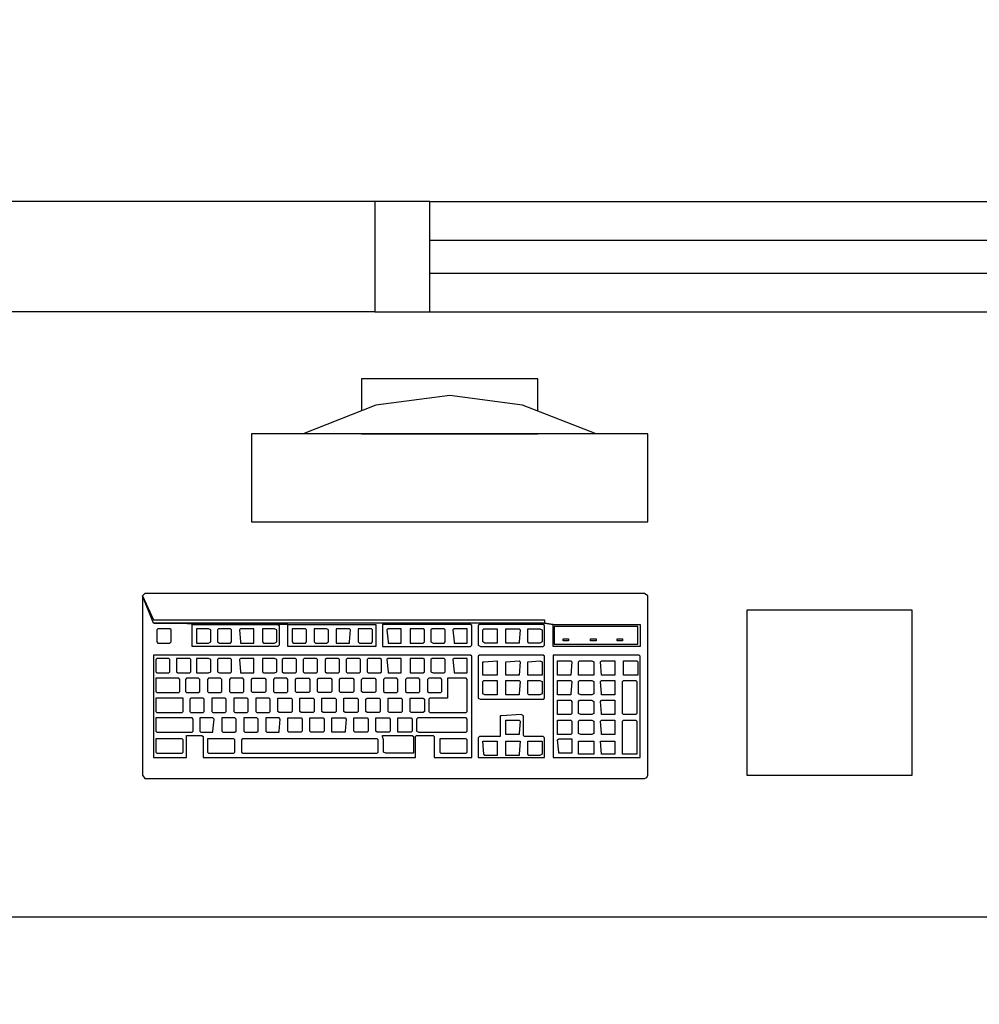
# Model space of a CAD drawing. Extents: x 0 to 90, y 0 to 90.
# Drawn here: x 72.4 to 73.3, y 47.6 to 48.5 of the extents above; entities that cross this region are included whole.
import ezdxf

# ---------------------------------------------------------------- set-up
doc = ezdxf.new("R2010")
doc.units = 0
doc.header["$MEASUREMENT"] = 0
doc.layers.add('ARQUITETURA', color=8, linetype='CONTINUOUS')
doc.layers.add('CE-CONDUTOS', color=1, linetype='CONTINUOUS')

msp = doc.modelspace()

# ---------------------------------------------------------------- linework, layer by layer
at = {"layer": 'ARQUITETURA', "color": 8}
for p, q in [((72.719, 48.337), (72.069, 48.337)), ((72.769, 48.337), (72.719, 48.337)), ((72.719, 48.337), (72.719, 48.237)), ((72.769, 48.237), (72.769, 48.337)), ((72.769, 48.337), (73.669, 48.337)), ((72.769, 48.302), (73.669, 48.302)), ((72.769, 48.272), (73.669, 48.272)), ((72.719, 48.237), (72.069, 48.237)), ((72.719, 48.237), (72.769, 48.237)), ((72.769, 48.237), (73.669, 48.237)), ((72.967, 48.126), (72.607, 48.126)), ((72.607, 48.126), (72.607, 48.046)), ((72.707, 48.126), (72.867, 48.126)), ((72.967, 48.046), (72.967, 48.126)), ((72.607, 48.046), (72.967, 48.046)), ((72.51, 47.981), (72.508, 47.979)), ((72.508, 47.979), (72.518, 47.957)), ((72.508, 47.979), (72.508, 47.816)), ((72.518, 47.954), (72.508, 47.979)), ((72.964, 47.981), (72.51, 47.981)), ((72.967, 47.979), (72.964, 47.981)), ((72.967, 47.816), (72.967, 47.979)), ((72.518, 47.957), (72.873, 47.957)), ((72.873, 47.957), (72.873, 47.954)), ((72.631, 47.953), (72.518, 47.954)), ((72.518, 47.954), (72.64, 47.953)), ((72.873, 47.954), (72.518, 47.954)), ((72.522, 47.949), (72.521, 47.948)), ((72.521, 47.948), (72.521, 47.937)), ((72.533, 47.949), (72.522, 47.949)), ((72.534, 47.948), (72.533, 47.949)), ((72.534, 47.937), (72.534, 47.948)), ((72.553, 47.953), (72.631, 47.953)), ((72.553, 47.952), (72.553, 47.953)), ((72.553, 47.934), (72.553, 47.952)), ((72.557, 47.949), (72.557, 47.948)), ((72.568, 47.949), (72.557, 47.949)), ((72.557, 47.948), (72.557, 47.937)), ((72.57, 47.948), (72.568, 47.949)), ((72.57, 47.937), (72.57, 47.948)), ((72.577, 47.949), (72.576, 47.948)), ((72.576, 47.948), (72.576, 47.937)), ((72.588, 47.949), (72.577, 47.949)), ((72.589, 47.948), (72.588, 47.949)), ((72.589, 47.937), (72.589, 47.948)), ((72.597, 47.949), (72.596, 47.948)), ((72.596, 47.948), (72.597, 47.937)), ((72.609, 47.949), (72.597, 47.949)), ((72.609, 47.948), (72.609, 47.949)), ((72.609, 47.937), (72.609, 47.948)), ((72.617, 47.949), (72.617, 47.948)), ((72.628, 47.949), (72.617, 47.949)), ((72.617, 47.948), (72.617, 47.937)), ((72.63, 47.948), (72.628, 47.949)), ((72.63, 47.937), (72.63, 47.948)), ((72.631, 47.953), (72.632, 47.952)), ((72.64, 47.953), (72.631, 47.953)), ((72.632, 47.952), (72.632, 47.934)), ((72.64, 47.952), (72.64, 47.953)), ((72.64, 47.953), (72.72, 47.953)), ((72.64, 47.934), (72.64, 47.952)), ((72.644, 47.949), (72.644, 47.948)), ((72.656, 47.949), (72.644, 47.949)), ((72.644, 47.948), (72.644, 47.937)), ((72.657, 47.948), (72.656, 47.949)), ((72.657, 47.937), (72.657, 47.948)), ((72.664, 47.949), (72.664, 47.948)), ((72.675, 47.949), (72.664, 47.949)), ((72.664, 47.948), (72.664, 47.937)), ((72.677, 47.948), (72.675, 47.949)), ((72.677, 47.937), (72.677, 47.948)), ((72.684, 47.949), (72.684, 47.948)), ((72.696, 47.949), (72.684, 47.949)), ((72.684, 47.948), (72.684, 47.937)), ((72.697, 47.948), (72.696, 47.949)), ((72.696, 47.937), (72.697, 47.948)), ((72.704, 47.949), (72.704, 47.948)), ((72.716, 47.949), (72.704, 47.949)), ((72.704, 47.948), (72.704, 47.937)), ((72.717, 47.948), (72.716, 47.949)), ((72.717, 47.937), (72.717, 47.948)), ((72.72, 47.953), (72.72, 47.933)), ((72.726, 47.953), (72.726, 47.933)), ((72.806, 47.953), (72.726, 47.953)), ((72.731, 47.949), (72.73, 47.948)), ((72.73, 47.948), (72.731, 47.937)), ((72.743, 47.949), (72.731, 47.949)), ((72.743, 47.948), (72.743, 47.949)), ((72.743, 47.937), (72.743, 47.948)), ((72.751, 47.949), (72.751, 47.948)), ((72.763, 47.949), (72.751, 47.949)), ((72.751, 47.948), (72.751, 47.937)), ((72.764, 47.948), (72.763, 47.949)), ((72.764, 47.937), (72.764, 47.948)), ((72.771, 47.949), (72.77, 47.948)), ((72.77, 47.948), (72.77, 47.937)), ((72.782, 47.949), (72.771, 47.949)), ((72.783, 47.948), (72.782, 47.949)), ((72.783, 47.937), (72.783, 47.948)), ((72.791, 47.949), (72.79, 47.948)), ((72.79, 47.948), (72.791, 47.937)), ((72.803, 47.949), (72.791, 47.949)), ((72.803, 47.948), (72.803, 47.949)), ((72.803, 47.937), (72.803, 47.948)), ((72.807, 47.952), (72.806, 47.953)), ((72.807, 47.934), (72.807, 47.952)), ((72.814, 47.953), (72.813, 47.952)), ((72.813, 47.952), (72.813, 47.934)), ((72.872, 47.953), (72.814, 47.953)), ((72.817, 47.948), (72.818, 47.949)), ((72.817, 47.937), (72.817, 47.948)), ((72.818, 47.949), (72.83, 47.949)), ((72.83, 47.949), (72.83, 47.948)), ((72.83, 47.948), (72.83, 47.937)), ((72.838, 47.949), (72.85, 47.949)), ((72.838, 47.948), (72.838, 47.949)), ((72.838, 47.937), (72.838, 47.948)), ((72.85, 47.949), (72.851, 47.948)), ((72.851, 47.948), (72.85, 47.937)), ((72.858, 47.949), (72.869, 47.949)), ((72.858, 47.948), (72.858, 47.949)), ((72.858, 47.937), (72.858, 47.948)), ((72.869, 47.949), (72.871, 47.948)), ((72.871, 47.948), (72.871, 47.937)), ((72.873, 47.952), (72.872, 47.953)), ((72.881, 47.953), (72.873, 47.954)), ((72.873, 47.954), (72.881, 47.953)), ((72.873, 47.934), (72.873, 47.952)), ((72.881, 47.933), (72.881, 47.953)), ((72.881, 47.953), (72.96, 47.953)), ((72.882, 47.951), (72.882, 47.935)), ((72.958, 47.951), (72.882, 47.951)), ((72.958, 47.935), (72.958, 47.951)), ((72.96, 47.953), (72.96, 47.933)), ((72.89, 47.938), (72.89, 47.94)), ((72.89, 47.94), (72.895, 47.94)), ((72.895, 47.938), (72.89, 47.938)), ((72.895, 47.94), (72.895, 47.938)), ((72.915, 47.938), (72.915, 47.94)), ((72.915, 47.94), (72.92, 47.94)), ((72.92, 47.938), (72.915, 47.938)), ((72.92, 47.94), (72.92, 47.938)), ((72.939, 47.938), (72.939, 47.94)), ((72.939, 47.94), (72.944, 47.94)), ((72.944, 47.938), (72.939, 47.938)), ((72.944, 47.94), (72.944, 47.938)), ((72.521, 47.937), (72.522, 47.936)), ((72.522, 47.936), (72.533, 47.936)), ((72.533, 47.936), (72.534, 47.937)), ((72.553, 47.933), (72.553, 47.934)), ((72.631, 47.933), (72.553, 47.933)), ((72.557, 47.937), (72.557, 47.936)), ((72.557, 47.936), (72.568, 47.936)), ((72.568, 47.936), (72.57, 47.937)), ((72.576, 47.937), (72.578, 47.936)), ((72.578, 47.936), (72.588, 47.936)), ((72.588, 47.936), (72.589, 47.937)), ((72.597, 47.937), (72.597, 47.936)), ((72.597, 47.936), (72.609, 47.936)), ((72.609, 47.936), (72.609, 47.937)), ((72.617, 47.937), (72.618, 47.936)), ((72.618, 47.936), (72.628, 47.936)), ((72.628, 47.936), (72.63, 47.937)), ((72.632, 47.934), (72.631, 47.933)), ((72.64, 47.933), (72.64, 47.934)), ((72.72, 47.933), (72.64, 47.933)), ((72.644, 47.937), (72.645, 47.936)), ((72.645, 47.936), (72.656, 47.936)), ((72.656, 47.936), (72.657, 47.937)), ((72.664, 47.937), (72.665, 47.936)), ((72.665, 47.936), (72.675, 47.936)), ((72.675, 47.936), (72.677, 47.937)), ((72.684, 47.937), (72.684, 47.936)), ((72.684, 47.936), (72.696, 47.936)), ((72.696, 47.936), (72.696, 47.937)), ((72.704, 47.937), (72.705, 47.936)), ((72.705, 47.936), (72.716, 47.936)), ((72.716, 47.936), (72.717, 47.937)), ((72.726, 47.933), (72.806, 47.933)), ((72.731, 47.937), (72.731, 47.936)), ((72.731, 47.936), (72.743, 47.936)), ((72.743, 47.936), (72.743, 47.937)), ((72.751, 47.937), (72.751, 47.936)), ((72.751, 47.936), (72.763, 47.936)), ((72.763, 47.936), (72.764, 47.937)), ((72.77, 47.937), (72.772, 47.936)), ((72.772, 47.936), (72.782, 47.936)), ((72.782, 47.936), (72.783, 47.937)), ((72.791, 47.937), (72.791, 47.936)), ((72.791, 47.936), (72.803, 47.936)), ((72.803, 47.936), (72.803, 47.937)), ((72.806, 47.933), (72.807, 47.934)), ((72.813, 47.934), (72.815, 47.933)), ((72.815, 47.933), (72.872, 47.933)), ((72.819, 47.936), (72.817, 47.937)), ((72.83, 47.936), (72.819, 47.936)), ((72.83, 47.937), (72.83, 47.936)), ((72.838, 47.936), (72.838, 47.937)), ((72.85, 47.936), (72.838, 47.936)), ((72.85, 47.937), (72.85, 47.936)), ((72.859, 47.936), (72.858, 47.937)), ((72.869, 47.936), (72.859, 47.936)), ((72.871, 47.937), (72.869, 47.936)), ((72.872, 47.933), (72.873, 47.934)), ((72.96, 47.933), (72.881, 47.933)), ((72.882, 47.935), (72.958, 47.935)), ((72.518, 47.925), (72.518, 47.924)), ((72.806, 47.925), (72.518, 47.925)), ((72.518, 47.924), (72.518, 47.832)), ((72.521, 47.922), (72.52, 47.921)), ((72.52, 47.921), (72.52, 47.91)), ((72.532, 47.922), (72.521, 47.922)), ((72.533, 47.921), (72.532, 47.922)), ((72.533, 47.91), (72.533, 47.921)), ((72.539, 47.922), (72.539, 47.921)), ((72.551, 47.922), (72.539, 47.922)), ((72.539, 47.921), (72.539, 47.91)), ((72.552, 47.921), (72.551, 47.922)), ((72.552, 47.91), (72.552, 47.921)), ((72.557, 47.922), (72.557, 47.921)), ((72.568, 47.922), (72.557, 47.922)), ((72.557, 47.921), (72.557, 47.91)), ((72.57, 47.921), (72.568, 47.922)), ((72.57, 47.91), (72.57, 47.921)), ((72.577, 47.922), (72.576, 47.921)), ((72.576, 47.921), (72.576, 47.91)), ((72.588, 47.922), (72.577, 47.922)), ((72.589, 47.921), (72.588, 47.922)), ((72.589, 47.91), (72.589, 47.921)), ((72.597, 47.922), (72.596, 47.921)), ((72.596, 47.921), (72.597, 47.91)), ((72.609, 47.922), (72.597, 47.922)), ((72.609, 47.921), (72.609, 47.922)), ((72.609, 47.91), (72.609, 47.921)), ((72.617, 47.922), (72.617, 47.921)), ((72.628, 47.922), (72.617, 47.922)), ((72.617, 47.921), (72.617, 47.91)), ((72.63, 47.921), (72.628, 47.922)), ((72.63, 47.91), (72.63, 47.921)), ((72.636, 47.922), (72.635, 47.921)), ((72.635, 47.921), (72.635, 47.91)), ((72.647, 47.922), (72.636, 47.922)), ((72.648, 47.921), (72.647, 47.922)), ((72.648, 47.91), (72.648, 47.921)), ((72.655, 47.922), (72.654, 47.921)), ((72.654, 47.921), (72.654, 47.91)), ((72.666, 47.922), (72.655, 47.922)), ((72.667, 47.921), (72.666, 47.922)), ((72.667, 47.91), (72.667, 47.921)), ((72.675, 47.922), (72.674, 47.921)), ((72.674, 47.921), (72.674, 47.91)), ((72.686, 47.922), (72.675, 47.922)), ((72.687, 47.921), (72.686, 47.922)), ((72.687, 47.91), (72.687, 47.921)), ((72.694, 47.922), (72.693, 47.921)), ((72.693, 47.921), (72.693, 47.91)), ((72.705, 47.922), (72.694, 47.922)), ((72.706, 47.921), (72.705, 47.922)), ((72.706, 47.91), (72.706, 47.921)), ((72.713, 47.922), (72.712, 47.921)), ((72.712, 47.921), (72.712, 47.91)), ((72.724, 47.922), (72.713, 47.922)), ((72.725, 47.921), (72.724, 47.922)), ((72.725, 47.91), (72.725, 47.921)), ((72.731, 47.922), (72.73, 47.921)), ((72.73, 47.921), (72.731, 47.91)), ((72.743, 47.922), (72.731, 47.922)), ((72.743, 47.921), (72.743, 47.922)), ((72.743, 47.91), (72.743, 47.921)), ((72.751, 47.922), (72.751, 47.921)), ((72.763, 47.922), (72.751, 47.922)), ((72.751, 47.921), (72.751, 47.91)), ((72.764, 47.921), (72.763, 47.922)), ((72.764, 47.91), (72.764, 47.921)), ((72.771, 47.922), (72.77, 47.921)), ((72.77, 47.921), (72.77, 47.91)), ((72.782, 47.922), (72.771, 47.922)), ((72.783, 47.921), (72.782, 47.922)), ((72.783, 47.91), (72.783, 47.921)), ((72.791, 47.922), (72.79, 47.921)), ((72.79, 47.921), (72.791, 47.91)), ((72.803, 47.922), (72.791, 47.922)), ((72.803, 47.921), (72.803, 47.922)), ((72.803, 47.91), (72.803, 47.921)), ((72.807, 47.924), (72.806, 47.925)), ((72.807, 47.832), (72.807, 47.924)), ((72.814, 47.925), (72.813, 47.924)), ((72.813, 47.924), (72.813, 47.886)), ((72.872, 47.925), (72.814, 47.925)), ((72.818, 47.919), (72.83, 47.92)), ((72.83, 47.92), (72.83, 47.919)), ((72.838, 47.919), (72.85, 47.92)), ((72.85, 47.92), (72.851, 47.919)), ((72.858, 47.919), (72.869, 47.92)), ((72.869, 47.92), (72.871, 47.919)), ((72.873, 47.924), (72.872, 47.925)), ((72.873, 47.886), (72.873, 47.924)), ((72.881, 47.925), (72.881, 47.924)), ((72.959, 47.925), (72.881, 47.925)), ((72.881, 47.924), (72.881, 47.832)), ((72.885, 47.92), (72.897, 47.92)), ((72.885, 47.919), (72.885, 47.92)), ((72.897, 47.92), (72.898, 47.919)), ((72.904, 47.919), (72.905, 47.92)), ((72.905, 47.92), (72.916, 47.92)), ((72.916, 47.92), (72.918, 47.919)), ((72.924, 47.919), (72.925, 47.92)), ((72.925, 47.92), (72.937, 47.92)), ((72.937, 47.92), (72.937, 47.919)), ((72.945, 47.92), (72.957, 47.92)), ((72.945, 47.919), (72.945, 47.92)), ((72.957, 47.92), (72.958, 47.919)), ((72.96, 47.924), (72.959, 47.925)), ((72.96, 47.832), (72.96, 47.924)), ((72.817, 47.919), (72.818, 47.919)), ((72.817, 47.907), (72.817, 47.919)), ((72.83, 47.919), (72.83, 47.907)), ((72.838, 47.907), (72.838, 47.919)), ((72.851, 47.919), (72.85, 47.907)), ((72.858, 47.907), (72.858, 47.919)), ((72.871, 47.919), (72.871, 47.907)), ((72.885, 47.907), (72.885, 47.919)), ((72.898, 47.919), (72.897, 47.907)), ((72.904, 47.907), (72.904, 47.919)), ((72.918, 47.919), (72.918, 47.907)), ((72.925, 47.907), (72.924, 47.919)), ((72.937, 47.919), (72.937, 47.907)), ((72.945, 47.907), (72.945, 47.919)), ((72.958, 47.919), (72.958, 47.907)), ((72.52, 47.91), (72.521, 47.909)), ((72.52, 47.904), (72.52, 47.903)), ((72.541, 47.904), (72.52, 47.904)), ((72.52, 47.903), (72.52, 47.892)), ((72.521, 47.909), (72.532, 47.909)), ((72.532, 47.909), (72.533, 47.91)), ((72.539, 47.91), (72.54, 47.909)), ((72.54, 47.909), (72.551, 47.909)), ((72.542, 47.903), (72.541, 47.904)), ((72.542, 47.892), (72.542, 47.903)), ((72.548, 47.904), (72.547, 47.903)), ((72.547, 47.903), (72.547, 47.892)), ((72.559, 47.904), (72.548, 47.904)), ((72.551, 47.909), (72.552, 47.91)), ((72.557, 47.91), (72.557, 47.909)), ((72.557, 47.909), (72.568, 47.909)), ((72.56, 47.903), (72.559, 47.904)), ((72.56, 47.892), (72.56, 47.903)), ((72.568, 47.904), (72.567, 47.903)), ((72.567, 47.903), (72.567, 47.892)), ((72.568, 47.909), (72.57, 47.91)), ((72.579, 47.904), (72.568, 47.904)), ((72.576, 47.91), (72.578, 47.909)), ((72.578, 47.909), (72.588, 47.909)), ((72.58, 47.903), (72.579, 47.904)), ((72.58, 47.892), (72.58, 47.903)), ((72.588, 47.904), (72.587, 47.903)), ((72.587, 47.903), (72.587, 47.892)), ((72.588, 47.909), (72.589, 47.91)), ((72.599, 47.904), (72.588, 47.904)), ((72.597, 47.91), (72.597, 47.909)), ((72.597, 47.909), (72.609, 47.909)), ((72.6, 47.903), (72.599, 47.904)), ((72.6, 47.892), (72.6, 47.903)), ((72.607, 47.903), (72.608, 47.904)), ((72.607, 47.892), (72.607, 47.903)), ((72.608, 47.904), (72.619, 47.904)), ((72.609, 47.909), (72.609, 47.91)), ((72.617, 47.91), (72.618, 47.909)), ((72.618, 47.909), (72.628, 47.909)), ((72.619, 47.904), (72.62, 47.903)), ((72.62, 47.903), (72.62, 47.892)), ((72.628, 47.904), (72.627, 47.903)), ((72.627, 47.903), (72.627, 47.892)), ((72.628, 47.909), (72.63, 47.91)), ((72.639, 47.904), (72.628, 47.904)), ((72.635, 47.91), (72.636, 47.909)), ((72.636, 47.909), (72.647, 47.909)), ((72.64, 47.903), (72.639, 47.904)), ((72.64, 47.892), (72.64, 47.903)), ((72.647, 47.909), (72.648, 47.91)), ((72.647, 47.903), (72.648, 47.904)), ((72.647, 47.892), (72.647, 47.903)), ((72.648, 47.904), (72.659, 47.904)), ((72.654, 47.91), (72.655, 47.909)), ((72.655, 47.909), (72.666, 47.909)), ((72.659, 47.904), (72.66, 47.903)), ((72.66, 47.903), (72.66, 47.892)), ((72.666, 47.909), (72.667, 47.91)), ((72.667, 47.903), (72.668, 47.904)), ((72.667, 47.892), (72.667, 47.903)), ((72.668, 47.904), (72.679, 47.904)), ((72.674, 47.91), (72.675, 47.909)), ((72.675, 47.909), (72.686, 47.909)), ((72.679, 47.904), (72.68, 47.903)), ((72.68, 47.903), (72.68, 47.892)), ((72.686, 47.909), (72.687, 47.91)), ((72.687, 47.903), (72.688, 47.904)), ((72.687, 47.892), (72.687, 47.903)), ((72.688, 47.904), (72.699, 47.904)), ((72.693, 47.91), (72.694, 47.909)), ((72.694, 47.909), (72.705, 47.909)), ((72.699, 47.904), (72.7, 47.903)), ((72.7, 47.903), (72.7, 47.892)), ((72.705, 47.909), (72.706, 47.91)), ((72.707, 47.903), (72.708, 47.904)), ((72.707, 47.892), (72.707, 47.903)), ((72.708, 47.904), (72.719, 47.904)), ((72.712, 47.91), (72.713, 47.909)), ((72.713, 47.909), (72.724, 47.909)), ((72.719, 47.904), (72.72, 47.903)), ((72.72, 47.903), (72.72, 47.892)), ((72.724, 47.909), (72.725, 47.91)), ((72.728, 47.904), (72.727, 47.903)), ((72.727, 47.903), (72.727, 47.892)), ((72.739, 47.904), (72.728, 47.904)), ((72.731, 47.91), (72.731, 47.909)), ((72.731, 47.909), (72.743, 47.909)), ((72.74, 47.903), (72.739, 47.904)), ((72.74, 47.892), (72.74, 47.903)), ((72.743, 47.909), (72.743, 47.91)), ((72.748, 47.904), (72.747, 47.903)), ((72.747, 47.903), (72.747, 47.892)), ((72.759, 47.904), (72.748, 47.904)), ((72.751, 47.91), (72.751, 47.909)), ((72.751, 47.909), (72.763, 47.909)), ((72.76, 47.903), (72.759, 47.904)), ((72.76, 47.892), (72.76, 47.903)), ((72.763, 47.909), (72.764, 47.91)), ((72.768, 47.904), (72.767, 47.903)), ((72.767, 47.903), (72.767, 47.892)), ((72.779, 47.904), (72.768, 47.904)), ((72.77, 47.91), (72.772, 47.909)), ((72.772, 47.909), (72.782, 47.909)), ((72.78, 47.903), (72.779, 47.904)), ((72.78, 47.892), (72.78, 47.903)), ((72.782, 47.909), (72.783, 47.91)), ((72.785, 47.904), (72.785, 47.903)), ((72.802, 47.904), (72.785, 47.904)), ((72.785, 47.903), (72.785, 47.886)), ((72.791, 47.91), (72.791, 47.909)), ((72.791, 47.909), (72.803, 47.909)), ((72.803, 47.903), (72.802, 47.904)), ((72.803, 47.909), (72.803, 47.91)), ((72.803, 47.874), (72.803, 47.903)), ((72.819, 47.907), (72.817, 47.907)), ((72.83, 47.907), (72.819, 47.907)), ((72.85, 47.907), (72.838, 47.907)), ((72.859, 47.907), (72.858, 47.907)), ((72.869, 47.907), (72.859, 47.907)), ((72.871, 47.907), (72.869, 47.907)), ((72.897, 47.907), (72.885, 47.907)), ((72.906, 47.907), (72.904, 47.907)), ((72.916, 47.907), (72.906, 47.907)), ((72.918, 47.907), (72.916, 47.907)), ((72.937, 47.907), (72.925, 47.907)), ((72.957, 47.907), (72.945, 47.907)), ((72.958, 47.907), (72.957, 47.907)), ((72.817, 47.901), (72.818, 47.902)), ((72.817, 47.89), (72.817, 47.901)), ((72.818, 47.902), (72.83, 47.902)), ((72.83, 47.902), (72.83, 47.901)), ((72.83, 47.901), (72.83, 47.89)), ((72.838, 47.902), (72.85, 47.902)), ((72.838, 47.901), (72.838, 47.902)), ((72.838, 47.89), (72.838, 47.901)), ((72.85, 47.902), (72.851, 47.901)), ((72.851, 47.901), (72.85, 47.89)), ((72.858, 47.902), (72.869, 47.902)), ((72.858, 47.901), (72.858, 47.902)), ((72.858, 47.89), (72.858, 47.901)), ((72.869, 47.902), (72.871, 47.901)), ((72.871, 47.901), (72.871, 47.89)), ((72.885, 47.902), (72.897, 47.902)), ((72.885, 47.901), (72.885, 47.902)), ((72.885, 47.89), (72.885, 47.901)), ((72.897, 47.902), (72.898, 47.901)), ((72.898, 47.901), (72.897, 47.89)), ((72.904, 47.901), (72.905, 47.902)), ((72.904, 47.89), (72.904, 47.901)), ((72.905, 47.902), (72.916, 47.902)), ((72.916, 47.902), (72.918, 47.901)), ((72.918, 47.901), (72.918, 47.89)), ((72.924, 47.901), (72.925, 47.902)), ((72.925, 47.89), (72.924, 47.901)), ((72.925, 47.902), (72.937, 47.902)), ((72.937, 47.902), (72.937, 47.901)), ((72.937, 47.901), (72.937, 47.89)), ((72.944, 47.901), (72.945, 47.902)), ((72.944, 47.872), (72.944, 47.901)), ((72.945, 47.902), (72.956, 47.902)), ((72.956, 47.902), (72.957, 47.901)), ((72.957, 47.901), (72.957, 47.872)), ((72.52, 47.892), (72.521, 47.891)), ((72.52, 47.886), (72.52, 47.874)), ((72.544, 47.886), (72.52, 47.886)), ((72.521, 47.891), (72.541, 47.891)), ((72.541, 47.891), (72.542, 47.892)), ((72.545, 47.886), (72.544, 47.886)), ((72.545, 47.874), (72.545, 47.886)), ((72.547, 47.892), (72.548, 47.891)), ((72.548, 47.891), (72.559, 47.891)), ((72.552, 47.886), (72.551, 47.885)), ((72.551, 47.885), (72.551, 47.874)), ((72.563, 47.886), (72.552, 47.886)), ((72.559, 47.891), (72.56, 47.892)), ((72.564, 47.885), (72.563, 47.886)), ((72.564, 47.874), (72.564, 47.885)), ((72.567, 47.892), (72.568, 47.891)), ((72.568, 47.891), (72.579, 47.891)), ((72.571, 47.886), (72.571, 47.885)), ((72.583, 47.886), (72.571, 47.886)), ((72.571, 47.885), (72.571, 47.874)), ((72.579, 47.891), (72.58, 47.892)), ((72.584, 47.885), (72.583, 47.886)), ((72.584, 47.874), (72.584, 47.885)), ((72.587, 47.892), (72.588, 47.891)), ((72.588, 47.891), (72.599, 47.891)), ((72.591, 47.886), (72.591, 47.885)), ((72.603, 47.886), (72.591, 47.886)), ((72.591, 47.885), (72.591, 47.874)), ((72.599, 47.891), (72.6, 47.892)), ((72.604, 47.885), (72.603, 47.886)), ((72.604, 47.874), (72.604, 47.885)), ((72.608, 47.891), (72.607, 47.892)), ((72.619, 47.891), (72.608, 47.891)), ((72.611, 47.886), (72.611, 47.885)), ((72.623, 47.886), (72.611, 47.886)), ((72.611, 47.885), (72.611, 47.874)), ((72.62, 47.892), (72.619, 47.891)), ((72.624, 47.885), (72.623, 47.886)), ((72.624, 47.874), (72.624, 47.885)), ((72.627, 47.892), (72.628, 47.891)), ((72.628, 47.891), (72.639, 47.891)), ((72.631, 47.886), (72.643, 47.886)), ((72.631, 47.885), (72.631, 47.886)), ((72.631, 47.874), (72.631, 47.885)), ((72.639, 47.891), (72.64, 47.892)), ((72.643, 47.886), (72.644, 47.885)), ((72.644, 47.885), (72.644, 47.874)), ((72.648, 47.891), (72.647, 47.892)), ((72.659, 47.891), (72.648, 47.891)), ((72.651, 47.885), (72.651, 47.886)), ((72.651, 47.886), (72.663, 47.886)), ((72.651, 47.874), (72.651, 47.885)), ((72.66, 47.892), (72.659, 47.891)), ((72.663, 47.886), (72.664, 47.885)), ((72.664, 47.885), (72.664, 47.874)), ((72.668, 47.891), (72.667, 47.892)), ((72.679, 47.891), (72.668, 47.891)), ((72.671, 47.886), (72.683, 47.886)), ((72.671, 47.885), (72.671, 47.886)), ((72.671, 47.874), (72.671, 47.885)), ((72.68, 47.892), (72.679, 47.891)), ((72.683, 47.886), (72.684, 47.885)), ((72.684, 47.885), (72.684, 47.874)), ((72.688, 47.891), (72.687, 47.892)), ((72.699, 47.891), (72.688, 47.891)), ((72.691, 47.886), (72.703, 47.886)), ((72.691, 47.885), (72.691, 47.886)), ((72.691, 47.874), (72.691, 47.885)), ((72.7, 47.892), (72.699, 47.891)), ((72.703, 47.886), (72.704, 47.885)), ((72.704, 47.885), (72.704, 47.874)), ((72.708, 47.891), (72.707, 47.892)), ((72.719, 47.891), (72.708, 47.891)), ((72.711, 47.885), (72.712, 47.886)), ((72.711, 47.874), (72.711, 47.885)), ((72.712, 47.886), (72.723, 47.886)), ((72.72, 47.892), (72.719, 47.891)), ((72.723, 47.886), (72.724, 47.885)), ((72.724, 47.885), (72.724, 47.874)), ((72.727, 47.892), (72.728, 47.891)), ((72.728, 47.891), (72.739, 47.891)), ((72.731, 47.886), (72.743, 47.886)), ((72.731, 47.885), (72.731, 47.886)), ((72.731, 47.874), (72.731, 47.885)), ((72.739, 47.891), (72.74, 47.892)), ((72.743, 47.886), (72.744, 47.885)), ((72.744, 47.885), (72.744, 47.874)), ((72.747, 47.892), (72.748, 47.891)), ((72.748, 47.891), (72.759, 47.891)), ((72.751, 47.886), (72.763, 47.886)), ((72.751, 47.885), (72.751, 47.886)), ((72.751, 47.874), (72.751, 47.885)), ((72.759, 47.891), (72.76, 47.892)), ((72.763, 47.886), (72.764, 47.885)), ((72.764, 47.885), (72.764, 47.874)), ((72.767, 47.892), (72.768, 47.891)), ((72.768, 47.891), (72.779, 47.891)), ((72.769, 47.886), (72.768, 47.885)), ((72.768, 47.885), (72.768, 47.874)), ((72.783, 47.886), (72.769, 47.886)), ((72.779, 47.891), (72.78, 47.892)), ((72.785, 47.886), (72.783, 47.886)), ((72.813, 47.886), (72.815, 47.885)), ((72.815, 47.885), (72.872, 47.885)), ((72.819, 47.889), (72.817, 47.89)), ((72.83, 47.889), (72.819, 47.889)), ((72.83, 47.89), (72.83, 47.889)), ((72.838, 47.889), (72.838, 47.89)), ((72.85, 47.889), (72.838, 47.889)), ((72.85, 47.89), (72.85, 47.889)), ((72.859, 47.889), (72.858, 47.89)), ((72.869, 47.889), (72.859, 47.889)), ((72.871, 47.89), (72.869, 47.889)), ((72.872, 47.885), (72.873, 47.886)), ((72.885, 47.889), (72.885, 47.89)), ((72.897, 47.889), (72.885, 47.889)), ((72.897, 47.89), (72.897, 47.889)), ((72.906, 47.889), (72.904, 47.89)), ((72.916, 47.889), (72.906, 47.889)), ((72.918, 47.89), (72.916, 47.889)), ((72.925, 47.889), (72.925, 47.89)), ((72.937, 47.889), (72.925, 47.889)), ((72.937, 47.89), (72.937, 47.889)), ((72.885, 47.884), (72.897, 47.884)), ((72.885, 47.883), (72.885, 47.884)), ((72.885, 47.872), (72.885, 47.883)), ((72.897, 47.884), (72.898, 47.883)), ((72.898, 47.883), (72.898, 47.872)), ((72.904, 47.883), (72.905, 47.884)), ((72.904, 47.872), (72.904, 47.883)), ((72.905, 47.884), (72.916, 47.884)), ((72.916, 47.884), (72.918, 47.883)), ((72.918, 47.883), (72.918, 47.872)), ((72.924, 47.883), (72.925, 47.884)), ((72.925, 47.872), (72.924, 47.883)), ((72.925, 47.884), (72.937, 47.884)), ((72.937, 47.884), (72.937, 47.883)), ((72.937, 47.883), (72.937, 47.872)), ((72.52, 47.874), (72.521, 47.873)), ((72.52, 47.868), (72.52, 47.867)), ((72.553, 47.868), (72.52, 47.868)), ((72.52, 47.867), (72.52, 47.856)), ((72.521, 47.873), (72.544, 47.873)), ((72.544, 47.873), (72.545, 47.874)), ((72.551, 47.874), (72.552, 47.873)), ((72.552, 47.873), (72.563, 47.873)), ((72.554, 47.867), (72.553, 47.868)), ((72.554, 47.856), (72.554, 47.867)), ((72.56, 47.868), (72.56, 47.867)), ((72.572, 47.868), (72.56, 47.868)), ((72.56, 47.867), (72.56, 47.856)), ((72.563, 47.873), (72.564, 47.874)), ((72.571, 47.874), (72.572, 47.873)), ((72.572, 47.873), (72.583, 47.873)), ((72.573, 47.867), (72.572, 47.868)), ((72.572, 47.856), (72.573, 47.867)), ((72.58, 47.868), (72.58, 47.867)), ((72.592, 47.868), (72.58, 47.868)), ((72.58, 47.867), (72.58, 47.856)), ((72.583, 47.873), (72.584, 47.874)), ((72.591, 47.874), (72.592, 47.873)), ((72.592, 47.873), (72.603, 47.873)), ((72.593, 47.867), (72.592, 47.868)), ((72.593, 47.856), (72.593, 47.867)), ((72.6, 47.868), (72.6, 47.867)), ((72.612, 47.868), (72.6, 47.868)), ((72.6, 47.867), (72.6, 47.856)), ((72.603, 47.873), (72.604, 47.874)), ((72.611, 47.874), (72.612, 47.873)), ((72.612, 47.873), (72.623, 47.873)), ((72.613, 47.867), (72.612, 47.868)), ((72.613, 47.856), (72.613, 47.867)), ((72.62, 47.868), (72.62, 47.867)), ((72.632, 47.868), (72.62, 47.868)), ((72.62, 47.867), (72.62, 47.856)), ((72.623, 47.873), (72.624, 47.874)), ((72.632, 47.873), (72.631, 47.874)), ((72.643, 47.873), (72.632, 47.873)), ((72.633, 47.867), (72.632, 47.868)), ((72.632, 47.856), (72.633, 47.867)), ((72.64, 47.867), (72.64, 47.868)), ((72.64, 47.868), (72.652, 47.868)), ((72.64, 47.856), (72.64, 47.867)), ((72.644, 47.874), (72.643, 47.873)), ((72.652, 47.873), (72.651, 47.874)), ((72.663, 47.873), (72.652, 47.873)), ((72.652, 47.868), (72.653, 47.867)), ((72.653, 47.867), (72.653, 47.856)), ((72.66, 47.867), (72.66, 47.868)), ((72.66, 47.868), (72.672, 47.868)), ((72.66, 47.856), (72.66, 47.867)), ((72.664, 47.874), (72.663, 47.873)), ((72.672, 47.873), (72.671, 47.874)), ((72.683, 47.873), (72.672, 47.873)), ((72.672, 47.868), (72.673, 47.867)), ((72.673, 47.867), (72.673, 47.856)), ((72.68, 47.867), (72.68, 47.868)), ((72.68, 47.868), (72.692, 47.868)), ((72.68, 47.856), (72.68, 47.867)), ((72.684, 47.874), (72.683, 47.873)), ((72.692, 47.873), (72.691, 47.874)), ((72.703, 47.873), (72.692, 47.873)), ((72.692, 47.868), (72.693, 47.867)), ((72.693, 47.867), (72.692, 47.856)), ((72.7, 47.868), (72.712, 47.868)), ((72.7, 47.867), (72.7, 47.868)), ((72.7, 47.856), (72.7, 47.867)), ((72.704, 47.874), (72.703, 47.873)), ((72.712, 47.873), (72.711, 47.874)), ((72.723, 47.873), (72.712, 47.873)), ((72.712, 47.868), (72.713, 47.867)), ((72.713, 47.867), (72.713, 47.856)), ((72.72, 47.868), (72.732, 47.868)), ((72.72, 47.867), (72.72, 47.868)), ((72.72, 47.856), (72.72, 47.867)), ((72.724, 47.874), (72.723, 47.873)), ((72.732, 47.873), (72.731, 47.874)), ((72.743, 47.873), (72.732, 47.873)), ((72.732, 47.868), (72.733, 47.867)), ((72.733, 47.867), (72.733, 47.856)), ((72.74, 47.868), (72.752, 47.868)), ((72.74, 47.867), (72.74, 47.868)), ((72.74, 47.856), (72.74, 47.867)), ((72.744, 47.874), (72.743, 47.873)), ((72.752, 47.873), (72.751, 47.874)), ((72.763, 47.873), (72.752, 47.873)), ((72.752, 47.868), (72.753, 47.867)), ((72.753, 47.867), (72.753, 47.856)), ((72.758, 47.868), (72.757, 47.867)), ((72.757, 47.867), (72.757, 47.856)), ((72.802, 47.868), (72.758, 47.868)), ((72.764, 47.874), (72.763, 47.873)), ((72.768, 47.874), (72.769, 47.873)), ((72.769, 47.873), (72.802, 47.873)), ((72.802, 47.873), (72.803, 47.874)), ((72.803, 47.867), (72.802, 47.868)), ((72.803, 47.856), (72.803, 47.867)), ((72.833, 47.87), (72.833, 47.852)), ((72.834, 47.87), (72.833, 47.87)), ((72.852, 47.871), (72.834, 47.87)), ((72.854, 47.87), (72.852, 47.871)), ((72.854, 47.852), (72.854, 47.87)), ((72.885, 47.871), (72.885, 47.872)), ((72.897, 47.871), (72.885, 47.871)), ((72.898, 47.872), (72.897, 47.871)), ((72.906, 47.871), (72.904, 47.872)), ((72.916, 47.871), (72.906, 47.871)), ((72.918, 47.872), (72.916, 47.871)), ((72.925, 47.871), (72.925, 47.872)), ((72.937, 47.871), (72.925, 47.871)), ((72.937, 47.872), (72.937, 47.871)), ((72.945, 47.871), (72.944, 47.872)), ((72.956, 47.871), (72.945, 47.871)), ((72.957, 47.872), (72.956, 47.871)), ((72.838, 47.866), (72.85, 47.866)), ((72.838, 47.865), (72.838, 47.866)), ((72.838, 47.854), (72.838, 47.865)), ((72.85, 47.866), (72.851, 47.865)), ((72.851, 47.865), (72.85, 47.854)), ((72.885, 47.866), (72.897, 47.866)), ((72.885, 47.865), (72.885, 47.866)), ((72.885, 47.854), (72.885, 47.865)), ((72.897, 47.866), (72.898, 47.865)), ((72.898, 47.865), (72.898, 47.854)), ((72.904, 47.865), (72.905, 47.866)), ((72.904, 47.854), (72.904, 47.865)), ((72.905, 47.866), (72.916, 47.866)), ((72.916, 47.866), (72.918, 47.865)), ((72.918, 47.865), (72.918, 47.854)), ((72.924, 47.865), (72.925, 47.866)), ((72.925, 47.854), (72.924, 47.865)), ((72.925, 47.866), (72.937, 47.866)), ((72.937, 47.866), (72.937, 47.865)), ((72.937, 47.865), (72.937, 47.854)), ((72.944, 47.865), (72.945, 47.866)), ((72.944, 47.835), (72.944, 47.865)), ((72.945, 47.866), (72.956, 47.866)), ((72.956, 47.866), (72.957, 47.865)), ((72.957, 47.865), (72.957, 47.835)), ((72.52, 47.856), (72.521, 47.855)), ((72.52, 47.849), (72.52, 47.848)), ((72.544, 47.849), (72.52, 47.849)), ((72.521, 47.855), (72.553, 47.855)), ((72.545, 47.848), (72.544, 47.849)), ((72.548, 47.852), (72.562, 47.852)), ((72.548, 47.851), (72.548, 47.852)), ((72.548, 47.832), (72.548, 47.851)), ((72.553, 47.855), (72.554, 47.856)), ((72.56, 47.856), (72.561, 47.855)), ((72.561, 47.855), (72.572, 47.855)), ((72.562, 47.852), (72.563, 47.851)), ((72.563, 47.851), (72.563, 47.832)), ((72.567, 47.849), (72.567, 47.848)), ((72.591, 47.849), (72.567, 47.849)), ((72.572, 47.855), (72.572, 47.856)), ((72.58, 47.856), (72.581, 47.855)), ((72.581, 47.855), (72.592, 47.855)), ((72.592, 47.848), (72.591, 47.849)), ((72.592, 47.855), (72.593, 47.856)), ((72.599, 47.849), (72.598, 47.848)), ((72.721, 47.849), (72.599, 47.849)), ((72.6, 47.856), (72.601, 47.855)), ((72.601, 47.855), (72.612, 47.855)), ((72.612, 47.855), (72.613, 47.856)), ((72.62, 47.856), (72.621, 47.855)), ((72.621, 47.855), (72.632, 47.855)), ((72.632, 47.855), (72.632, 47.856)), ((72.641, 47.855), (72.64, 47.856)), ((72.652, 47.855), (72.641, 47.855)), ((72.653, 47.856), (72.652, 47.855)), ((72.661, 47.855), (72.66, 47.856)), ((72.672, 47.855), (72.661, 47.855)), ((72.673, 47.856), (72.672, 47.855)), ((72.68, 47.855), (72.68, 47.856)), ((72.692, 47.855), (72.68, 47.855)), ((72.692, 47.856), (72.692, 47.855)), ((72.701, 47.855), (72.7, 47.856)), ((72.712, 47.855), (72.701, 47.855)), ((72.713, 47.856), (72.712, 47.855)), ((72.721, 47.855), (72.72, 47.856)), ((72.732, 47.855), (72.721, 47.855)), ((72.722, 47.848), (72.721, 47.849)), ((72.726, 47.851), (72.726, 47.852)), ((72.726, 47.852), (72.753, 47.852)), ((72.727, 47.848), (72.726, 47.851)), ((72.733, 47.856), (72.732, 47.855)), ((72.74, 47.855), (72.74, 47.856)), ((72.752, 47.855), (72.74, 47.855)), ((72.753, 47.856), (72.752, 47.855)), ((72.753, 47.852), (72.754, 47.851)), ((72.754, 47.851), (72.754, 47.836)), ((72.756, 47.851), (72.757, 47.852)), ((72.756, 47.832), (72.756, 47.851)), ((72.757, 47.856), (72.759, 47.855)), ((72.757, 47.852), (72.772, 47.852)), ((72.759, 47.855), (72.802, 47.855)), ((72.772, 47.852), (72.773, 47.851)), ((72.773, 47.851), (72.773, 47.832)), ((72.778, 47.849), (72.778, 47.848)), ((72.802, 47.849), (72.778, 47.849)), ((72.802, 47.855), (72.803, 47.856)), ((72.803, 47.848), (72.802, 47.849)), ((72.814, 47.851), (72.813, 47.85)), ((72.813, 47.85), (72.813, 47.832)), ((72.833, 47.851), (72.814, 47.851)), ((72.833, 47.852), (72.833, 47.851)), ((72.838, 47.853), (72.838, 47.854)), ((72.85, 47.853), (72.838, 47.853)), ((72.85, 47.854), (72.85, 47.853)), ((72.855, 47.851), (72.854, 47.852)), ((72.872, 47.851), (72.855, 47.851)), ((72.873, 47.85), (72.872, 47.851)), ((72.873, 47.832), (72.873, 47.85)), ((72.885, 47.853), (72.885, 47.854)), ((72.897, 47.853), (72.885, 47.853)), ((72.885, 47.848), (72.886, 47.849)), ((72.886, 47.849), (72.898, 47.849)), ((72.898, 47.854), (72.897, 47.853)), ((72.898, 47.849), (72.898, 47.848)), ((72.906, 47.853), (72.904, 47.854)), ((72.916, 47.853), (72.906, 47.853)), ((72.918, 47.854), (72.916, 47.853)), ((72.925, 47.853), (72.925, 47.854)), ((72.937, 47.853), (72.925, 47.853)), ((72.937, 47.854), (72.937, 47.853)), ((72.52, 47.848), (72.52, 47.837)), ((72.545, 47.837), (72.545, 47.848)), ((72.567, 47.848), (72.567, 47.837)), ((72.592, 47.837), (72.592, 47.848)), ((72.598, 47.848), (72.598, 47.837)), ((72.722, 47.837), (72.722, 47.848)), ((72.727, 47.837), (72.727, 47.848)), ((72.778, 47.848), (72.778, 47.837)), ((72.803, 47.837), (72.803, 47.848)), ((72.817, 47.847), (72.818, 47.847)), ((72.818, 47.835), (72.817, 47.847)), ((72.818, 47.847), (72.83, 47.847)), ((72.83, 47.847), (72.83, 47.835)), ((72.838, 47.835), (72.838, 47.847)), ((72.838, 47.847), (72.85, 47.847)), ((72.851, 47.847), (72.85, 47.835)), ((72.85, 47.847), (72.851, 47.847)), ((72.858, 47.835), (72.858, 47.847)), ((72.858, 47.847), (72.869, 47.847)), ((72.869, 47.847), (72.871, 47.847)), ((72.871, 47.847), (72.871, 47.835)), ((72.886, 47.837), (72.885, 47.848)), ((72.898, 47.848), (72.898, 47.837)), ((72.904, 47.847), (72.905, 47.847)), ((72.904, 47.835), (72.904, 47.847)), ((72.905, 47.847), (72.916, 47.847)), ((72.916, 47.847), (72.918, 47.847)), ((72.918, 47.847), (72.918, 47.835)), ((72.924, 47.847), (72.925, 47.847)), ((72.925, 47.835), (72.924, 47.847)), ((72.925, 47.847), (72.937, 47.847)), ((72.937, 47.847), (72.937, 47.835)), ((72.518, 47.832), (72.519, 47.832)), ((72.519, 47.832), (72.546, 47.832)), ((72.52, 47.837), (72.521, 47.836)), ((72.521, 47.836), (72.544, 47.836)), ((72.544, 47.836), (72.545, 47.837)), ((72.546, 47.832), (72.548, 47.832)), ((72.563, 47.832), (72.565, 47.832)), ((72.565, 47.832), (72.756, 47.832)), ((72.567, 47.837), (72.568, 47.836)), ((72.568, 47.836), (72.591, 47.836)), ((72.591, 47.836), (72.592, 47.837)), ((72.598, 47.837), (72.599, 47.836)), ((72.599, 47.836), (72.721, 47.836)), ((72.721, 47.836), (72.722, 47.837)), ((72.729, 47.836), (72.727, 47.837)), ((72.752, 47.836), (72.729, 47.836)), ((72.753, 47.836), (72.752, 47.836)), ((72.754, 47.836), (72.753, 47.836)), ((72.773, 47.832), (72.806, 47.832)), ((72.778, 47.837), (72.779, 47.836)), ((72.779, 47.836), (72.802, 47.836)), ((72.802, 47.836), (72.803, 47.837)), ((72.806, 47.832), (72.807, 47.832)), ((72.813, 47.832), (72.815, 47.832)), ((72.815, 47.832), (72.872, 47.832)), ((72.819, 47.834), (72.818, 47.835)), ((72.83, 47.834), (72.819, 47.834)), ((72.83, 47.835), (72.83, 47.834)), ((72.838, 47.834), (72.838, 47.835)), ((72.85, 47.834), (72.838, 47.834)), ((72.85, 47.835), (72.85, 47.834)), ((72.859, 47.834), (72.858, 47.835)), ((72.869, 47.834), (72.859, 47.834)), ((72.871, 47.835), (72.869, 47.834)), ((72.872, 47.832), (72.873, 47.832)), ((72.881, 47.832), (72.959, 47.832)), ((72.886, 47.836), (72.886, 47.837)), ((72.898, 47.836), (72.886, 47.836)), ((72.898, 47.837), (72.898, 47.836)), ((72.906, 47.835), (72.904, 47.835)), ((72.916, 47.835), (72.906, 47.835)), ((72.918, 47.835), (72.916, 47.835)), ((72.937, 47.835), (72.925, 47.835)), ((72.945, 47.835), (72.944, 47.835)), ((72.956, 47.835), (72.945, 47.835)), ((72.957, 47.835), (72.956, 47.835)), ((72.959, 47.832), (72.96, 47.832)), ((72.508, 47.816), (72.51, 47.813)), ((72.51, 47.813), (72.964, 47.813)), ((72.964, 47.813), (72.966, 47.814)), ((72.966, 47.814), (72.967, 47.816)), ((74.469, 47.687), (67.819, 47.687))]:
    msp.add_line(p, q, dxfattribs=at)
for points in [[(72.867, 48.147), (72.867, 48.176), (72.707, 48.176), (72.707, 48.147)], [(72.92, 48.126), (72.92, 48.126), (72.853, 48.152), (72.787, 48.161), (72.72, 48.152), (72.654, 48.126)], [(73.057, 47.816), (73.207, 47.816), (73.207, 47.966), (73.057, 47.966), (73.057, 47.816)]]:
    msp.add_lwpolyline(points, dxfattribs=at)
at = {"layer": 'CE-CONDUTOS', "linetype": 'CONTINUOUS'}
msp.add_spline([(59.48058, 50.74394), (59.8491, 50.48099), (60.23908, 50.23631), (60.6492, 50.00826), (61.07816, 49.79521), (61.52462, 49.59553), (61.98727, 49.40759), (62.46479, 49.22976), (62.95586, 49.06041), (63.45916, 48.89791), (63.97337, 48.74062), (64.49718, 48.58693), (65.02925, 48.43519), (65.56827, 48.28379), (66.11293, 48.13108), (66.6619, 47.97543), (67.21386, 47.81523), (67.76749, 47.64883), (68.32148, 47.47461), (68.8745, 47.29093), (69.42524, 47.09617), (69.97237, 46.88869), (70.51458, 46.66686), (71.05054, 46.42907), (71.57894, 46.17366), (72.09846, 45.89902), (72.60777, 45.60351), (73.10556, 45.2855), (73.59051, 44.94337), (74.06129, 44.57548), (74.5166, 44.1802)], degree=3, dxfattribs=at)

doc.saveas('drawing.dxf')
